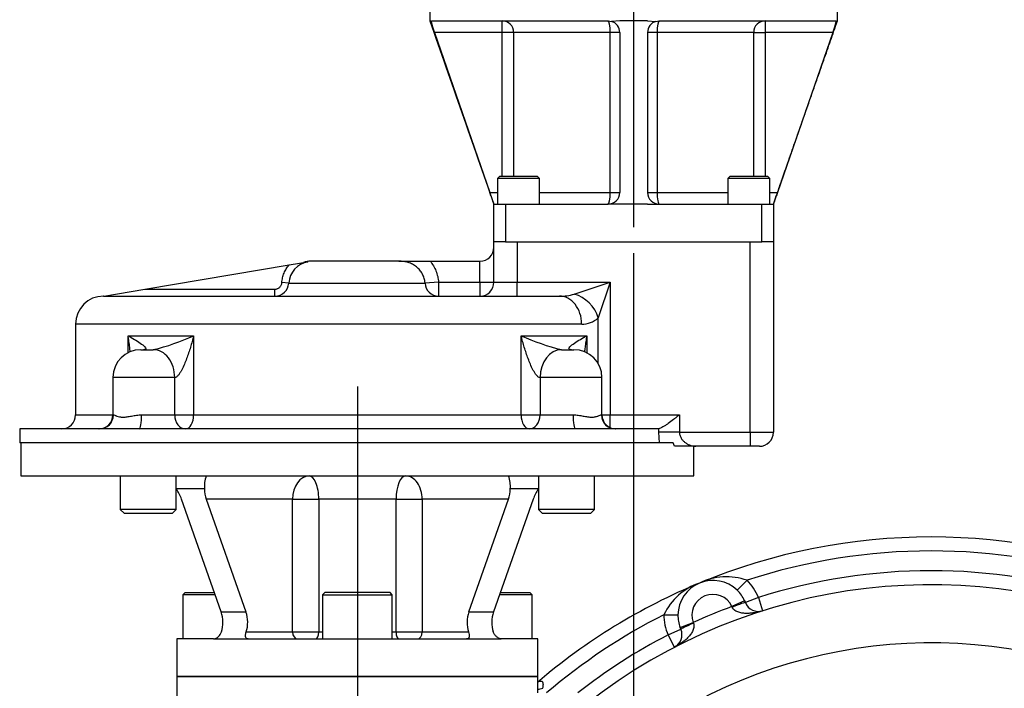
# Paper-space layout 'Sheet1' of a CAD drawing. Units: millimetres. Extents: x 0 to 594, y 0 to 420.
# Drawn here: x 94 to 154, y 154 to 195 of the extents above; entities that cross this region are included whole.
import ezdxf
from ezdxf.enums import TextEntityAlignment as Align
from ezdxf.lldxf.tags import DXFTag

# ---------------------------------------------------------------- set-up
doc = ezdxf.new("R2010")
doc.units = ezdxf.units.MM
for name, color, linetype in [('Default', 7, 'Continuous'), ('GB-IW8-GCASE', 7, 'Continuous'), ('GB-IW8-SPURBOX_R', 7, 'Continuous'), ('GB-IW8-SPURFLG_F', 7, 'Continuous'), ('TSH-1', 7, 'Continuous')]:
    doc.layers.add(name, color=color, linetype=linetype)
doc.styles.add('SEACAD_Arial', font='arial.ttf')
tags = doc.linetypes.add('CENTER2', pattern=[28.575, 19.05, -3.175, 3.175, -3.175]).pattern_tags.tags
tags[10:11] = [DXFTag(74, 4), DXFTag(75, 0), DXFTag(340, '0'), DXFTag(46, 0.0), DXFTag(50, 0.0), DXFTag(44, 0.0), DXFTag(45, 0.0)]
tags[8:9] = [DXFTag(74, 4), DXFTag(75, 0), DXFTag(340, '0'), DXFTag(46, 0.0), DXFTag(50, 0.0), DXFTag(44, 0.0), DXFTag(45, 0.0)]
tags[6:7] = [DXFTag(74, 4), DXFTag(75, 0), DXFTag(340, '0'), DXFTag(46, 0.0), DXFTag(50, 0.0), DXFTag(44, 0.0), DXFTag(45, 0.0)]
tags[4:5] = [DXFTag(74, 4), DXFTag(75, 0), DXFTag(340, '0'), DXFTag(46, 0.0), DXFTag(50, 0.0), DXFTag(44, 0.0), DXFTag(45, 0.0)]

# ---------------------------------------------------------------- blocks, each defined once
blk = doc.blocks.new('SE2')
at = {"layer": 'GB-IW8-GCASE', "color": 7, "linetype": 'Continuous'}
for p, q in [((138.497, 160.825), (137.898, 160.212)), ((138.349, 159.572), (137.57, 159.215)), ((138.349, 159.572), (138.396, 159.461)), ((139.194, 159.774), (138.396, 159.461)), ((139.194, 159.774), (139.453, 158.957)), ((137.586, 159.182), (137.57, 159.215)), ((133.401, 158.714), (134.259, 158.704)), ((133.652, 157.478), (134.437, 157.821)), ((134.392, 157.933), (135.196, 158.231)), ((134.437, 157.821), (134.392, 157.933)), ((135.196, 158.231), (135.208, 158.197)), ((134.046, 156.717), (133.652, 157.478)), ((125.669, 154.915), (103.527, 154.915)), ((103.527, 154.915), (103.527, 153.057)), ((125.669, 153.915), (125.669, 154.915))]:
    blk.add_line(p, q, dxfattribs=at)
for centre, radius, start, end in [((149.795, 126.343), 37.143, 67.5, 112.5), ((149.795, 126.343), 36.286, 71.85892, 108.14108), ((149.795, 126.343), 35.071, 72.40617, 107.59383), ((149.795, 126.343), 37.143, 112.5, 130.54968), ((136.793, 157.106), 3.754, 108.83668, 154.62665), ((136.401, 158.679), 2.143, 45.67782, 179.32218), ((137.236, 157.289), 3.754, 70.37335, 116.16332), ((136.401, 158.679), 3, 21.40998, 45.67782), ((149.795, 126.343), 34.214, 65.1919, 128.17277), ((136.401, 158.679), 2.143, 24.63447, 45.67782), ((136.401, 158.679), 1.286, 24.63447, 200.36553), ((139.194, 159.774), 0.857, 201.40998, 287.59383), ((149.795, 126.343), 35.071, 110.40053, 114.59947), ((149.795, 126.343), 36.286, 116.85892, 130.54968), ((136.401, 158.679), 3, 179.32218, 203.59002), ((136.401, 158.679), 2.143, 179.32218, 200.36553), ((133.652, 157.478), 0.857, 297.40617, 23.59002), ((149.795, 126.343), 35.071, 117.40617, 128.17277), ((149.795, 126.343), 30.643, 65.1919, 128.17277)]:
    blk.add_arc(centre, radius, start, end, dxfattribs=at)
for centre, major_axis, ratio, start_param, end_param in [((137.598, 159.148), (0.798, 0.313), 0.042152, 0, 1.57005), ((135.223, 158.164), (-0.786, -0.343), 0.042152, 4.713136, 6.283185), ((125.719, 154.483), (0.846, 0.138), 0.383259, 4.591711, 4.941194)]:
    blk.add_ellipse(centre, major_axis=major_axis, ratio=ratio, start_param=start_param, end_param=end_param, dxfattribs=at)
for points, knots in [([(139.453, 158.957), (139.296, 158.907), (139.137, 158.868), (138.895, 158.825), (138.814, 158.814), (138.649, 158.798), (138.567, 158.794), (138.401, 158.794), (138.319, 158.798), (138.195, 158.814), (138.153, 158.82), (138.071, 158.838), (138.029, 158.848), (137.948, 158.874), (137.908, 158.889), (137.83, 158.926), (137.792, 158.948), (137.72, 159), (137.687, 159.03), (137.628, 159.1), (137.603, 159.139), (137.586, 159.182)], [0, 0, 0, 0, 0.25, 0.25, 0.375, 0.375, 0.5, 0.5, 0.625, 0.625, 0.6875, 0.6875, 0.75, 0.75, 0.8125, 0.8125, 0.875, 0.875, 0.9375, 0.9375, 1, 1, 1, 1]), ([(135.208, 158.197), (135.226, 158.154), (135.236, 158.11), (135.244, 158.018), (135.241, 157.974), (135.227, 157.886), (135.216, 157.844), (135.187, 157.762), (135.169, 157.723), (135.13, 157.647), (135.109, 157.611), (135.062, 157.54), (135.038, 157.506), (134.961, 157.407), (134.906, 157.346), (134.789, 157.229), (134.727, 157.174), (134.6, 157.069), (134.534, 157.019), (134.333, 156.878), (134.193, 156.793), (134.046, 156.717)], [0, 0, 0, 0, 0.0625, 0.0625, 0.125, 0.125, 0.1875, 0.1875, 0.25, 0.25, 0.3125, 0.3125, 0.375, 0.375, 0.5, 0.5, 0.625, 0.625, 0.75, 0.75, 1, 1, 1, 1]), ([(125.652, 154.561), (125.679, 154.58), (125.706, 154.597), (125.759, 154.625), (125.785, 154.636), (125.836, 154.648), (125.86, 154.649), (125.893, 154.642), (125.904, 154.637), (125.923, 154.625), (125.932, 154.617), (125.947, 154.598), (125.954, 154.587), (125.965, 154.561), (125.969, 154.547), (125.98, 154.501), (125.983, 154.467), (125.984, 154.394), (125.982, 154.356), (125.975, 154.279), (125.969, 154.239), (125.962, 154.199)], [0, 0, 0, 0, 0.125, 0.125, 0.25, 0.25, 0.375, 0.375, 0.4375, 0.4375, 0.5, 0.5, 0.5625, 0.5625, 0.625, 0.625, 0.75, 0.75, 0.875, 0.875, 1, 1, 1, 1])]:
    blk.add_open_spline(points, degree=3, knots=knots, dxfattribs=at)
at = {"layer": 'GB-IW8-SPURBOX_R', "color": 7, "linetype": 'Continuous'}
for p, q in [((122.973, 179.12), (122.973, 181.584)), ((124.402, 181.584), (138.687, 181.584)), ((124.402, 181.584), (124.402, 179.12)), ((138.687, 169.906), (138.687, 181.584)), ((140.116, 181.584), (140.116, 169.906)), ((101.569, 178.692), (110.415, 180.182)), ((110.415, 180.182), (111.558, 180.375)), ((117.15, 180.406), (111.741, 180.406)), ((117.15, 180.406), (119.058, 180.406)), ((119.058, 180.406), (122.116, 180.406)), ((122.116, 179.12), (122.116, 180.406)), ((110.387, 179.067), (109.966, 179.093)), ((110.387, 179.067), (118.745, 179.067)), ((119.573, 179.12), (118.745, 179.067)), ((119.573, 179.12), (122.116, 179.12)), ((119.573, 179.12), (119.573, 178.263)), ((122.116, 179.12), (122.116, 178.263)), ((122.116, 179.12), (122.973, 179.12)), ((122.973, 179.12), (124.402, 179.12)), ((124.402, 179.12), (130.099, 179.12)), ((124.402, 178.263), (124.402, 179.12)), ((127.902, 178.388), (130.099, 179.12)), ((130.099, 179.12), (129.366, 176.923)), ((130.099, 179.12), (130.099, 170.977)), ((99.026, 178.263), (99.05, 178.267)), ((99.05, 178.263), (99.026, 178.263)), ((99.05, 178.267), (101.569, 178.692)), ((99.05, 178.263), (99.05, 178.267)), ((99.05, 178.263), (126.99, 178.263)), ((101.569, 178.692), (109.532, 178.692)), ((109.532, 178.263), (109.532, 178.692)), ((128.355, 176.549), (97.312, 176.549)), ((97.312, 176.549), (97.312, 170.977)), ((129.366, 174.124), (129.366, 176.923)), ((100.53, 174.788), (100.53, 175.834)), ((100.53, 175.834), (104.554, 175.834)), ((104.554, 175.834), (104.554, 170.977)), ((124.642, 170.977), (124.642, 175.834)), ((124.642, 175.834), (128.666, 175.834)), ((128.666, 175.834), (128.666, 174.788)), ((101.312, 174.977), (102.072, 174.977)), ((127.124, 174.977), (127.884, 174.977)), ((103.394, 173.263), (99.598, 173.263)), ((99.598, 173.263), (99.598, 170.977)), ((103.394, 170.977), (103.394, 173.263)), ((103.395, 173.263), (103.394, 173.263)), ((125.802, 173.263), (125.801, 173.263)), ((125.802, 173.263), (125.802, 170.977)), ((129.598, 173.263), (125.802, 173.263)), ((129.598, 170.977), (129.598, 173.263)), ((97.312, 170.977), (99.598, 170.977)), ((99.631, 170.977), (99.598, 170.977)), ((101.365, 170.977), (103.394, 170.977)), ((103.394, 170.977), (104.554, 170.977)), ((104.554, 170.977), (124.642, 170.977)), ((124.642, 170.977), (125.802, 170.977)), ((125.802, 170.977), (127.831, 170.977)), ((129.598, 170.977), (129.565, 170.977)), ((129.598, 170.977), (130.099, 170.977)), ((130.099, 170.977), (134.354, 170.977)), ((130.099, 170.198), (130.099, 170.977)), ((134.354, 170.977), (134.354, 169.906)), ((98.787, 170.12), (93.884, 170.12)), ((93.884, 170.12), (93.884, 169.263)), ((101.215, 170.12), (98.787, 170.12)), ((127.981, 170.12), (101.215, 170.12)), ((130.409, 170.12), (127.981, 170.12)), ((133.042, 170.12), (130.409, 170.12)), ((133.08, 170.123), (133.042, 170.12)), ((133.08, 169.906), (133.08, 170.123)), ((133.123, 169.263), (133.08, 169.906)), ((134.354, 169.906), (133.08, 169.906)), ((134.354, 169.906), (138.687, 169.906)), ((138.687, 169.906), (140.116, 169.906)), ((138.687, 169.906), (138.687, 169.049)), ((133.123, 169.263), (93.884, 169.263)), ((93.955, 169.263), (93.955, 167.227)), ((133.972, 169.263), (133.123, 169.263)), ((134.043, 169.049), (133.972, 169.263)), ((135.354, 169.049), (134.043, 169.049)), ((135.241, 167.227), (135.241, 169.049)), ((138.687, 169.049), (135.354, 169.049)), ((139.259, 169.049), (138.687, 169.049)), ((93.955, 167.227), (135.241, 167.227)), ((100.055, 167.227), (100.055, 165.17)), ((103.483, 165.17), (103.483, 167.227)), ((125.713, 167.227), (125.713, 165.17)), ((129.141, 165.17), (129.141, 167.227)), ((105.219, 166.433), (103.494, 166.433)), ((125.702, 166.433), (123.977, 166.433)), ((106.247, 158.882), (103.814, 165.799)), ((110.624, 165.799), (105.329, 165.799)), ((105.329, 165.799), (107.763, 158.882)), ((110.624, 157.656), (110.624, 165.799)), ((110.624, 165.799), (112.227, 165.799)), ((112.227, 165.799), (112.227, 157.656)), ((116.969, 165.799), (112.227, 165.799)), ((116.969, 157.656), (116.969, 165.799)), ((116.969, 165.799), (118.572, 165.799)), ((118.572, 165.799), (118.572, 157.656)), ((123.867, 165.799), (118.572, 165.799)), ((121.433, 158.882), (123.867, 165.799)), ((125.382, 165.799), (122.949, 158.882)), ((103.483, 165.17), (100.055, 165.17)), ((100.055, 165.17), (100.283, 164.942)), ((100.283, 164.942), (103.255, 164.942)), ((103.255, 164.942), (103.483, 165.17)), ((129.141, 165.17), (125.713, 165.17)), ((125.713, 165.17), (125.941, 164.942)), ((125.941, 164.942), (128.913, 164.942)), ((128.913, 164.942), (129.141, 165.17)), ((104.027, 160.085), (103.884, 159.942)), ((104.027, 160.085), (105.819, 160.085)), ((112.598, 160.085), (112.455, 159.942)), ((116.598, 160.085), (112.598, 160.085)), ((116.741, 159.942), (116.598, 160.085)), ((123.375, 160.085), (125.169, 160.085)), ((125.312, 159.942), (125.169, 160.085)), ((105.874, 159.942), (103.884, 159.942)), ((103.884, 159.942), (103.884, 157.227)), ((112.455, 159.942), (116.741, 159.942)), ((112.455, 159.942), (112.455, 157.227)), ((116.741, 157.227), (116.741, 159.942)), ((125.312, 159.942), (123.326, 159.942)), ((125.312, 157.227), (125.312, 159.942)), ((106.247, 158.882), (107.763, 158.882)), ((121.433, 158.882), (122.949, 158.882)), ((107.777, 157.656), (110.624, 157.656)), ((110.624, 157.656), (112.227, 157.656)), ((112.227, 157.656), (112.455, 157.656)), ((116.741, 157.656), (116.969, 157.656)), ((116.969, 157.656), (118.572, 157.656)), ((118.572, 157.656), (121.419, 157.656)), ((105.781, 157.227), (103.527, 157.227)), ((103.527, 157.227), (103.527, 154.915)), ((105.781, 157.227), (107.902, 157.227)), ((107.902, 157.227), (121.294, 157.227)), ((121.294, 157.227), (123.415, 157.227)), ((125.669, 157.227), (123.415, 157.227)), ((125.669, 154.915), (125.669, 157.227)), ((103.527, 154.915), (125.669, 154.915))]:
    blk.add_line(p, q, dxfattribs=at)
for centre, radius, start, end in [((122.116, 181.263), 0.857, 270, 0), ((111.82, 178.962), 1.437, 100.50234, 175.83001), ((111.741, 178.977), 1.429, 90, 108.57917), ((109.532, 179.12), 0.857, 269.99956, 356.45035), ((122.116, 179.12), 0.857, 270, 0), ((99.027, 176.549), 1.714, 90, 180), ((127.05, 181.218), 2.956, 268.85035, 286.75212), ((128.386, 178.018), 1.47, 268.78945, 311.84499), ((98.908, 188.152), 13.549, 283.51268, 294.6246), ((130.288, 188.152), 13.549, 245.3754, 256.48732), ((101.312, 173.263), 1.714, 90, 180), ((127.884, 173.263), 1.714, 0, 90), ((96.455, 170.977), 0.857, 270, 0), ((98.741, 170.977), 0.857, 270, 0), ((130.455, 170.977), 0.857, 180, 270), ((139.259, 169.906), 0.857, 270, 0), ((107.032, 166.599), 1.82, 159.80541, 185.22375), ((122.164, 166.599), 1.82, 354.77625, 20.19459), ((101.156, 164.857), 2.819, 19.51134, 33.99115), ((106.985, 166.412), 1.766, 179.2969, 200.30724), ((122.165, 166.42), 1.812, 339.96062, 0.43524), ((128.05, 164.852), 2.831, 146.03822, 160.45929), ((104.395, 158.247), 1.958, 342.43139, 18.92169), ((105.912, 158.247), 1.957, 342.41611, 18.93696), ((123.286, 158.247), 1.958, 161.07831, 197.56861), ((124.8, 158.247), 1.957, 161.06304, 197.58389), ((105.653, 157.855), 0.641, 281.53558, 341.86864)]:
    blk.add_arc(centre, radius, start, end, dxfattribs=at)
for centre, major_axis, ratio, start_param, end_param in [((119.573, 179.12), (0, -0.857), 0.96819, 4.77493, 6.283185), ((126.99, 176.549), (0, -1.714), 0.795842, 1.570796, 3.141593), ((127.902, 176.923), (1.212, -1.212), 0.758098, 0.922132, 2.21946), ((102.072, 173.263), (0, -1.714), 0.771581, 1.570796, 3.141593), ((102.074, 173.263), (0, -1.714), 0.770624, 1.570796, 3.141593), ((127.122, 173.263), (0, -1.714), 0.770624, 3.141593, 4.712389), ((127.124, 173.263), (0, -1.714), 0.771581, 3.141593, 4.712389), ((98.787, 170.977), (0, -0.857), 0.984521, 0, 1.570796), ((101.215, 170.977), (0, -0.857), 0.175268, 0, 1.570796), ((104.056, 170.977), (0, -0.857), 0.771581, 4.712389, 6.283185), ((104.056, 170.977), (0, -0.857), 0.581077, 0, 1.570796), ((125.14, 170.977), (0, -0.857), 0.581077, 4.712389, 6.283185), ((125.14, 170.977), (0, -0.857), 0.771581, 0, 1.570796), ((127.981, 170.977), (0, -0.857), 0.175268, 4.712389, 6.283185), ((130.409, 170.977), (0, -0.857), 0.984521, 4.712389, 6.283185), ((111.635, 165.799), (0, -1.429), 0.707107, 3.141593, 4.712389), ((111.635, 165.799), (0, -1.429), 0.414895, 1.570796, 3.141593), ((117.562, 165.799), (0, -1.429), 0.414895, 3.141593, 4.712389), ((117.562, 165.799), (0, -1.429), 0.707107, 1.570796, 3.141593), ((110.927, 157.656), (0, -0.429), 0.707107, 4.712389, 6.283185), ((112.049, 157.656), (0, -0.429), 0.414895, 0, 1.570796), ((117.147, 157.656), (0, -0.429), 0.414895, 4.712389, 6.283185), ((118.269, 157.656), (0, -0.429), 0.707107, 0, 1.570796)]:
    blk.add_ellipse(centre, major_axis=major_axis, ratio=ratio, start_param=start_param, end_param=end_param, dxfattribs=at)
for points, knots in [([(109.966, 179.093), (109.972, 179.194), (109.987, 179.293), (110.032, 179.486), (110.062, 179.581), (110.139, 179.767), (110.185, 179.857), (110.289, 180.026), (110.349, 180.106), (110.415, 180.182)], [0, 0, 0, 0, 0.25, 0.25, 0.5, 0.5, 0.75, 0.75, 1, 1, 1, 1]), ([(118.745, 179.067), (118.738, 179.164), (118.722, 179.259), (118.669, 179.444), (118.632, 179.535), (118.541, 179.704), (118.487, 179.784), (118.394, 179.895), (118.361, 179.931), (118.292, 179.998), (118.256, 180.029), (118.181, 180.089), (118.142, 180.117), (118.062, 180.169), (118.02, 180.194), (117.892, 180.26), (117.804, 180.296), (117.667, 180.339), (117.621, 180.351), (117.527, 180.372), (117.48, 180.38), (117.339, 180.4), (117.244, 180.406), (117.15, 180.406)], [0, 0, 0, 0, 0.125, 0.125, 0.25, 0.25, 0.375, 0.375, 0.4375, 0.4375, 0.5, 0.5, 0.5625, 0.5625, 0.625, 0.625, 0.75, 0.75, 0.8125, 0.8125, 0.875, 0.875, 1, 1, 1, 1]), ([(119.058, 180.406), (119.134, 180.315), (119.201, 180.219), (119.321, 180.019), (119.373, 179.914), (119.439, 179.75), (119.459, 179.695), (119.494, 179.582), (119.509, 179.526), (119.548, 179.354), (119.565, 179.238), (119.573, 179.12)], [0, 0, 0, 0, 0.25, 0.25, 0.5, 0.5, 0.625, 0.625, 0.75, 0.75, 1, 1, 1, 1]), ([(109.532, 178.692), (109.559, 178.692), (109.586, 178.694), (109.639, 178.704), (109.665, 178.712), (109.716, 178.731), (109.74, 178.743), (109.786, 178.772), (109.808, 178.788), (109.848, 178.825), (109.866, 178.845), (109.899, 178.889), (109.913, 178.912), (109.937, 178.961), (109.946, 178.986), (109.96, 179.039), (109.964, 179.066), (109.966, 179.093)], [0, 0, 0, 0, 0.125, 0.125, 0.25, 0.25, 0.375, 0.375, 0.5, 0.5, 0.625, 0.625, 0.75, 0.75, 0.875, 0.875, 1, 1, 1, 1]), ([(100.662, 174.844), (100.655, 174.938), (100.645, 175.032), (100.621, 175.244), (100.605, 175.362), (100.579, 175.539), (100.57, 175.598), (100.556, 175.687), (100.551, 175.716), (100.541, 175.775), (100.535, 175.805), (100.53, 175.834)], [0.6498182, 0.6498182, 0.6498182, 0.6498182, 0.75, 0.75, 0.875, 0.875, 0.9375, 0.9375, 0.96875, 0.96875, 1, 1, 1, 1]), ([(100.53, 175.834), (100.667, 175.758), (100.797, 175.683), (101.049, 175.532), (101.17, 175.456), (101.391, 175.303), (101.492, 175.227), (101.596, 175.114), (101.623, 175.076), (101.621, 175.025), (101.613, 175.009), (101.565, 174.985), (101.525, 174.977), (101.471, 174.977)], [0, 0, 0, 0, 0.25, 0.25, 0.5, 0.5, 0.75, 0.75, 0.875, 0.875, 0.9375, 0.9375, 1, 1, 1, 1]), ([(104.554, 175.834), (104.546, 175.805), (104.539, 175.775), (104.524, 175.716), (104.516, 175.687), (104.493, 175.598), (104.477, 175.539), (104.428, 175.362), (104.394, 175.244), (104.288, 174.891), (104.21, 174.656), (104.081, 174.31), (104.036, 174.195), (103.938, 173.968), (103.886, 173.856), (103.8, 173.694), (103.77, 173.641), (103.723, 173.563), (103.707, 173.538), (103.673, 173.488), (103.655, 173.464), (103.619, 173.417), (103.601, 173.395), (103.562, 173.354), (103.542, 173.335), (103.5, 173.302), (103.479, 173.288), (103.436, 173.268), (103.415, 173.263), (103.395, 173.263)], [0, 0, 0, 0, 0.03125, 0.03125, 0.0625, 0.0625, 0.125, 0.125, 0.25, 0.25, 0.5, 0.5, 0.625, 0.625, 0.75, 0.75, 0.8125, 0.8125, 0.84375, 0.84375, 0.875, 0.875, 0.90625, 0.90625, 0.9375, 0.9375, 0.96875, 0.96875, 1, 1, 1, 1]), ([(125.801, 173.263), (125.781, 173.263), (125.76, 173.268), (125.717, 173.288), (125.696, 173.302), (125.655, 173.335), (125.634, 173.354), (125.596, 173.395), (125.577, 173.417), (125.541, 173.464), (125.523, 173.488), (125.489, 173.538), (125.473, 173.563), (125.426, 173.641), (125.396, 173.694), (125.31, 173.856), (125.258, 173.968), (125.16, 174.195), (125.115, 174.31), (124.986, 174.656), (124.908, 174.891), (124.802, 175.244), (124.768, 175.362), (124.719, 175.539), (124.703, 175.598), (124.68, 175.687), (124.672, 175.716), (124.657, 175.775), (124.65, 175.805), (124.642, 175.834)], [0, 0, 0, 0, 0.03125, 0.03125, 0.0625, 0.0625, 0.09375, 0.09375, 0.125, 0.125, 0.15625, 0.15625, 0.1875, 0.1875, 0.25, 0.25, 0.375, 0.375, 0.5, 0.5, 0.75, 0.75, 0.875, 0.875, 0.9375, 0.9375, 0.96875, 0.96875, 1, 1, 1, 1]), ([(127.725, 174.977), (127.671, 174.977), (127.631, 174.985), (127.583, 175.009), (127.575, 175.025), (127.573, 175.076), (127.6, 175.114), (127.704, 175.227), (127.806, 175.303), (128.026, 175.456), (128.147, 175.532), (128.399, 175.683), (128.529, 175.758), (128.666, 175.834)], [0, 0, 0, 0, 0.0625, 0.0625, 0.125, 0.125, 0.25, 0.25, 0.5, 0.5, 0.75, 0.75, 1, 1, 1, 1]), ([(128.666, 175.834), (128.661, 175.805), (128.655, 175.775), (128.645, 175.716), (128.64, 175.687), (128.626, 175.598), (128.617, 175.539), (128.591, 175.362), (128.575, 175.244), (128.55, 175.027), (128.54, 174.927), (128.532, 174.828)], [0, 0, 0, 0, 0.03125, 0.03125, 0.0625, 0.0625, 0.125, 0.125, 0.25, 0.25, 0.3556622, 0.3556622, 0.3556622, 0.3556622]), ([(99.631, 170.977), (99.651, 170.977), (99.678, 170.967), (99.731, 170.946), (99.75, 170.938), (99.793, 170.921), (99.816, 170.911), (99.891, 170.885), (99.948, 170.869), (100.045, 170.851), (100.079, 170.846), (100.151, 170.84), (100.188, 170.838), (100.304, 170.838), (100.386, 170.845), (100.517, 170.863), (100.562, 170.87), (100.654, 170.885), (100.701, 170.894), (100.845, 170.92), (100.944, 170.938), (101.15, 170.967), (101.257, 170.977), (101.365, 170.977)], [0, 0, 0, 0, 0.125, 0.125, 0.1875, 0.1875, 0.25, 0.25, 0.375, 0.375, 0.4375, 0.4375, 0.5, 0.5, 0.625, 0.625, 0.6875, 0.6875, 0.75, 0.75, 0.875, 0.875, 1, 1, 1, 1]), ([(127.831, 170.977), (127.94, 170.977), (128.045, 170.967), (128.199, 170.946), (128.25, 170.938), (128.349, 170.921), (128.399, 170.911), (128.543, 170.885), (128.634, 170.869), (128.766, 170.851), (128.809, 170.846), (128.893, 170.84), (128.933, 170.838), (129.049, 170.838), (129.119, 170.845), (129.215, 170.863), (129.245, 170.87), (129.303, 170.885), (129.33, 170.894), (129.405, 170.92), (129.447, 170.938), (129.518, 170.967), (129.545, 170.977), (129.565, 170.977)], [0, 0, 0, 0, 0.125, 0.125, 0.1875, 0.1875, 0.25, 0.25, 0.375, 0.375, 0.4375, 0.4375, 0.5, 0.5, 0.625, 0.625, 0.6875, 0.6875, 0.75, 0.75, 0.875, 0.875, 1, 1, 1, 1]), ([(134.354, 170.977), (134.324, 170.954), (134.294, 170.931), (134.234, 170.885), (134.204, 170.861), (134.115, 170.792), (134.055, 170.746), (133.878, 170.612), (133.764, 170.526), (133.596, 170.406), (133.541, 170.368), (133.435, 170.297), (133.383, 170.264), (133.286, 170.206), (133.238, 170.181), (133.153, 170.143), (133.114, 170.129), (133.08, 170.123)], [0, 0, 0, 0, 0.0625, 0.0625, 0.125, 0.125, 0.25, 0.25, 0.5, 0.5, 0.625, 0.625, 0.75, 0.75, 0.875, 0.875, 1, 1, 1, 1]), ([(134.354, 169.906), (134.354, 169.833), (134.367, 169.764), (134.412, 169.63), (134.443, 169.57), (134.517, 169.459), (134.558, 169.411), (134.647, 169.324), (134.695, 169.285), (134.792, 169.218), (134.842, 169.189), (134.943, 169.139), (134.994, 169.118), (135.15, 169.066), (135.252, 169.049), (135.354, 169.049)], [0, 0, 0, 0, 0.125, 0.125, 0.25, 0.25, 0.375, 0.375, 0.5, 0.5, 0.625, 0.625, 0.75, 0.75, 1, 1, 1, 1]), ([(107.902, 157.227), (107.878, 157.227), (107.856, 157.231), (107.827, 157.24), (107.818, 157.244), (107.802, 157.254), (107.795, 157.259), (107.775, 157.277), (107.765, 157.292), (107.75, 157.324), (107.744, 157.342), (107.737, 157.382), (107.736, 157.403), (107.736, 157.448), (107.737, 157.472), (107.744, 157.522), (107.748, 157.548), (107.761, 157.601), (107.768, 157.628), (107.777, 157.656)], [0, 0, 0, 0, 0.125, 0.125, 0.1875, 0.1875, 0.25, 0.25, 0.375, 0.375, 0.5, 0.5, 0.625, 0.625, 0.75, 0.75, 0.875, 0.875, 1, 1, 1, 1]), ([(121.419, 157.656), (121.437, 157.6), (121.449, 157.547), (121.462, 157.447), (121.462, 157.402), (121.452, 157.342), (121.447, 157.324), (121.431, 157.292), (121.421, 157.277), (121.395, 157.253), (121.378, 157.243), (121.34, 157.231), (121.318, 157.227), (121.294, 157.227)], [0, 0, 0, 0, 0.25, 0.25, 0.5, 0.5, 0.625, 0.625, 0.75, 0.75, 0.875, 0.875, 1, 1, 1, 1]), ([(123.415, 157.227), (123.397, 157.227), (123.376, 157.231), (123.341, 157.24), (123.329, 157.244), (123.305, 157.254), (123.293, 157.259), (123.256, 157.277), (123.231, 157.292), (123.182, 157.324), (123.158, 157.342), (123.112, 157.382), (123.091, 157.403), (123.05, 157.448), (123.031, 157.472), (122.997, 157.522), (122.981, 157.548), (122.955, 157.601), (122.943, 157.628), (122.934, 157.656)], [0, 0, 0, 0, 0.125, 0.125, 0.1875, 0.1875, 0.25, 0.25, 0.375, 0.375, 0.5, 0.5, 0.625, 0.625, 0.75, 0.75, 0.875, 0.875, 1, 1, 1, 1])]:
    blk.add_open_spline(points, degree=3, knots=knots, dxfattribs=at)
at = {"layer": 'GB-IW8-SPURFLG_F', "color": 7, "linetype": 'Continuous'}
for p, q in [((119.044, 197.295), (119.044, 195.152)), ((144.044, 195.152), (144.044, 197.295)), ((119.074, 195.152), (119.119, 195.122)), ((119.119, 195.122), (119.144, 195.152)), ((119.144, 195.152), (129.973, 195.152)), ((123.482, 194.438), (123.482, 195.152)), ((129.973, 195.152), (130.179, 195.122)), ((130.687, 195.152), (130.179, 195.122)), ((132.402, 195.152), (130.687, 195.152)), ((132.402, 195.152), (132.91, 195.122)), ((132.91, 195.122), (133.116, 195.152)), ((133.116, 195.152), (143.945, 195.152)), ((139.607, 195.152), (139.607, 194.438)), ((143.945, 195.152), (143.97, 195.122)), ((144.015, 195.152), (143.97, 195.122)), ((119.322, 194.438), (122.725, 184.62)), ((123.482, 194.438), (119.322, 194.438)), ((123.482, 185.62), (123.482, 194.438)), ((124.183, 194.438), (123.482, 194.438)), ((124.183, 194.438), (124.183, 185.62)), ((130.11, 194.438), (124.183, 194.438)), ((130.687, 194.438), (130.11, 194.438)), ((130.11, 184.62), (130.11, 194.438)), ((130.687, 194.438), (130.687, 184.62)), ((132.402, 194.438), (132.402, 184.62)), ((132.979, 194.438), (132.402, 194.438)), ((132.979, 194.438), (132.979, 184.62)), ((138.906, 194.438), (132.979, 194.438)), ((138.906, 185.62), (138.906, 194.438)), ((138.906, 194.438), (139.607, 194.438)), ((143.767, 194.438), (139.607, 194.438)), ((139.607, 194.438), (139.607, 185.62)), ((143.767, 194.438), (140.364, 184.62)), ((123.331, 185.62), (123.188, 185.477)), ((125.759, 185.477), (123.188, 185.477)), ((123.188, 185.477), (123.188, 183.906)), ((123.331, 185.62), (125.616, 185.62)), ((125.759, 185.477), (125.616, 185.62)), ((125.759, 183.906), (125.759, 185.477)), ((137.473, 185.62), (137.33, 185.477)), ((139.901, 185.477), (137.33, 185.477)), ((137.33, 185.477), (137.33, 183.906)), ((137.473, 185.62), (139.758, 185.62)), ((139.901, 185.477), (139.758, 185.62)), ((139.901, 183.906), (139.901, 185.477)), ((122.725, 184.62), (123.188, 184.62)), ((125.759, 184.62), (130.11, 184.62)), ((130.11, 184.62), (130.687, 184.62)), ((132.402, 184.62), (132.979, 184.62)), ((132.979, 184.62), (137.33, 184.62)), ((139.901, 184.62), (140.364, 184.62)), ((122.973, 181.584), (122.973, 183.906)), ((122.973, 183.906), (123.687, 183.906)), ((123.687, 183.906), (129.973, 183.906)), ((123.687, 183.906), (123.687, 181.584)), ((130.687, 183.906), (129.973, 183.906)), ((132.402, 183.906), (130.687, 183.906)), ((132.402, 183.906), (133.116, 183.906)), ((133.116, 183.906), (139.402, 183.906)), ((139.402, 181.584), (139.402, 183.906)), ((139.402, 183.906), (140.116, 183.906)), ((140.116, 183.906), (140.116, 181.584)), ((123.687, 181.584), (122.973, 181.584)), ((123.687, 181.584), (139.402, 181.584)), ((140.116, 181.584), (139.402, 181.584))]:
    blk.add_line(p, q, dxfattribs=at)
for centre, radius, start, end in [((5140.579, 1942.933), 5317.005, 199.190818, 199.31919), ((124.174, 196.245), 5.178, 192.52769, 200.42509), ((129.973, 194.438), 0.714, 0, 73.23019), ((133.116, 194.438), 0.714, 106.76981, 180), ((139.052, 196.205), 5.035, 339.46251, 347.5847), ((129.973, 184.62), 0.714, 270, 0), ((133.116, 184.62), 0.714, 180, 269.99996)]:
    blk.add_arc(centre, radius, start, end, dxfattribs=at)
for centre, major_axis, ratio, start_param, end_param in [((123.482, 194.438), (0, 0.714), 0.981531, 4.712389, 6.283185), ((129.973, 194.438), (0, 0.714), 0.191304, 4.712389, 6.283185), ((133.116, 194.438), (0, -0.714), 0.191304, 3.141593, 4.712389), ((139.607, 194.438), (0, -0.714), 0.981531, 3.141593, 4.712389), ((129.973, 184.62), (0, -0.714), 0.191304, 0, 1.570796), ((133.116, 184.62), (0, 0.714), 0.191304, 1.570796, 3.141593)]:
    blk.add_ellipse(centre, major_axis=major_axis, ratio=ratio, start_param=start_param, end_param=end_param, dxfattribs=at)
for points, knots in [([(140.116, 183.906), (140.146, 183.993), (140.226, 184.22), (140.412, 184.754), (140.678, 185.514), (141.028, 186.518), (141.441, 187.7), (141.886, 188.974), (142.333, 190.254), (142.772, 191.51), (143.199, 192.732), (143.631, 193.967), (143.891, 194.712), (144.044, 195.152)], [0, 0, 0, 0, 0.023715, 0.071896, 0.13922, 0.228893, 0.337603, 0.453526, 0.567256, 0.678027, 0.786583, 0.89366, 1, 1, 1, 1]), ([(122.973, 183.906), (122.973, 183.906), (122.971, 183.911), (122.965, 183.93), (122.96, 183.944), (122.947, 183.982), (122.939, 184.005), (122.925, 184.045), (122.92, 184.059), (122.91, 184.09), (122.904, 184.106), (122.887, 184.156), (122.874, 184.192), (122.847, 184.27), (122.833, 184.311), (122.803, 184.395), (122.788, 184.44), (122.757, 184.529), (122.741, 184.574), (122.725, 184.62)], [0, 0, 0, 0, 0.125, 0.125, 0.25, 0.25, 0.375, 0.375, 0.4375, 0.4375, 0.5, 0.5, 0.625, 0.625, 0.75, 0.75, 0.875, 0.875, 1, 1, 1, 1]), ([(140.364, 184.62), (140.348, 184.574), (140.332, 184.529), (140.301, 184.44), (140.286, 184.396), (140.256, 184.311), (140.242, 184.27), (140.222, 184.212), (140.215, 184.194), (140.203, 184.157), (140.197, 184.139), (140.179, 184.089), (140.169, 184.059), (140.15, 184.005), (140.142, 183.982), (140.129, 183.945), (140.124, 183.93), (140.118, 183.911), (140.116, 183.906), (140.116, 183.906)], [0, 0, 0, 0, 0.125, 0.125, 0.25, 0.25, 0.375, 0.375, 0.4375, 0.4375, 0.5, 0.5, 0.625, 0.625, 0.75, 0.75, 0.875, 0.875, 1, 1, 1, 1])]:
    blk.add_open_spline(points, degree=3, knots=knots, dxfattribs=at)
blk = doc.blocks.new('SEANNOT_GROUP79')
at = {"layer": 'Default', "linetype": 'Continuous'}
blk.add_hatch(color=7, dxfattribs=at).paths.add_polyline_path([(154.317, 147.279), (151.241, 143.937), (155.234, 146.101)])
at = {"layer": 'Default', "color": 7, "linetype": 'Continuous'}
blk.add_line((175.574, 162.885), (185.174, 162.885), dxfattribs=at)
blk.add_lwpolyline([(175.574, 162.885), (151.241, 143.937)], dxfattribs=at)
at = {"layer": 'Default', "color": 7, "linetype": 'Continuous', "style": 'SEACAD_Arial'}
blk.add_text('"A"', height=3.2, dxfattribs=at).set_placement((186.294, 164.485), align=Align.TOP_LEFT)
blk = doc.blocks.new('SEANNOT_GROUP81')
at = {"layer": 'Default', "color": 7, "linetype": 'CENTER2'}
blk.add_line((114.598, 172.727), (114.598, 91.022), dxfattribs=at)
blk = doc.blocks.new('SEANNOT_GROUP125')
at = {"layer": 'Default', "color": 7, "linetype": 'CENTER2'}
blk.add_line((131.544, 243.987), (131.544, 182.492), dxfattribs=at)
blk = doc.blocks.new('GDimGGroup28')
at = {"layer": 'Default', "linetype": 'Continuous'}
for points in [[(136.024, 78.875), (136.024, 80.368), (131.544, 79.621)], [(145.315, 78.875), (149.795, 79.621), (145.315, 80.368)]]:
    blk.add_hatch(color=7, dxfattribs=at).paths.add_polyline_path(points)
at = {"layer": 'Default', "color": 7, "linetype": 'Continuous'}
for p, q in [((131.544, 180.892), (131.544, 78.021)), ((149.795, 118.343), (149.795, 78.021)), ((131.544, 79.621), (149.795, 79.621))]:
    blk.add_line(p, q, dxfattribs=at)
at = {"layer": 'Default', "color": 7, "linetype": 'Continuous', "style": 'SEACAD_Arial'}
for s, p in [('128', (135.487, 87.461)), ('(', (132.426, 83.621)), (')', (147.452, 83.621)), ('5.03"', (135.487, 83.621))]:
    blk.add_text(s, height=3.2, dxfattribs=at).set_placement(p, align=Align.TOP_LEFT)

psp = doc.layouts.new('Sheet1')

# ---------------------------------------------------------------- block references
at = {"layer": 'Default'}
for name in ['SEANNOT_GROUP125', 'GDimGGroup28', 'SEANNOT_GROUP81', 'SEANNOT_GROUP79']:
    psp.add_blockref(name, (0, 0), dxfattribs=at)
at = {"layer": 'TSH-1'}
psp.add_blockref('SE2', (0, 0), dxfattribs=at)

doc.saveas('drawing.dxf')
